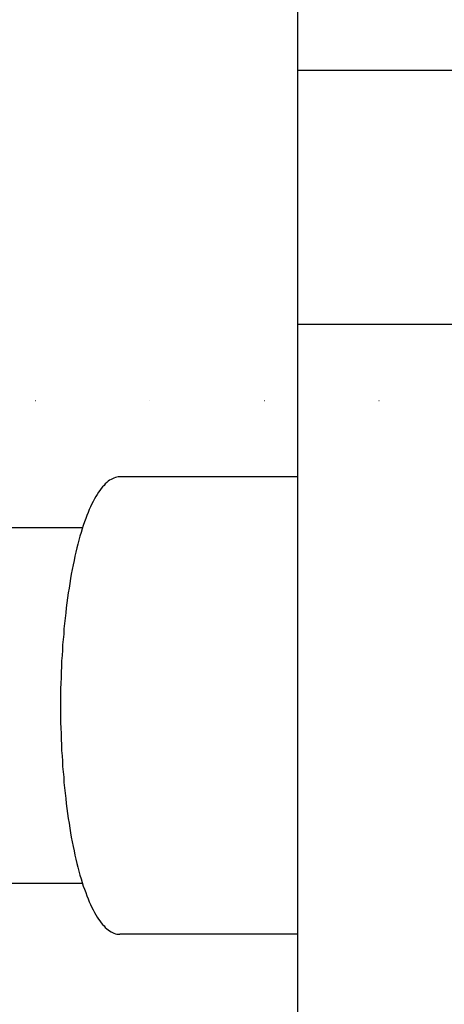
# Model space of a CAD drawing. Extents: x -56839 to 404564, y -214357 to 95643.
# Drawn here: x 186545 to 186712, y -92918 to -92531 of the extents above; entities that cross this region are included whole.
import ezdxf

# ---------------------------------------------------------------- set-up
doc = ezdxf.new("R2010")
doc.units = 0
doc.header["$LTSCALE"] = 15
doc.header["$MEASUREMENT"] = 0
doc.linetypes.add('ACAD_ISO07W100', pattern=[3, 0, -3])
doc.layers.add('FACON1', color=7, linetype='CONTINUOUS')
doc.layers.add('REPÉRAGE', color=63, linetype='ACAD_ISO07W100')

msp = doc.modelspace()

# ---------------------------------------------------------------- linework, layer by layer
at = {"layer": 'FACON1', "color": 44}
for p, q in [((186654.31, -84160.53), (186654.31, -95840.53)), ((186804.31, -92550.53), (186654.31, -92550.53)), ((186804.31, -92650.53), (186654.31, -92650.53)), ((186580.33, -92711.83), (186579.73, -92712.23)), ((186580.93, -92711.53), (186580.33, -92711.83)), ((186581.43, -92711.23), (186580.93, -92711.53)), ((186582.03, -92710.93), (186581.43, -92711.23)), ((186582.63, -92710.73), (186582.03, -92710.93)), ((186583.13, -92710.63), (186582.63, -92710.73)), ((186583.73, -92710.53), (186583.13, -92710.63)), ((186584.33, -92710.53), (186583.73, -92710.53)), ((186654.31, -92710.53), (186584.31, -92710.53)), ((186576.43, -92715.83), (186575.93, -92716.53)), ((186577.03, -92715.03), (186576.43, -92715.83)), ((186577.53, -92714.43), (186577.03, -92715.03)), ((186578.13, -92713.83), (186577.53, -92714.43)), ((186578.63, -92713.23), (186578.13, -92713.83)), ((186579.23, -92712.73), (186578.63, -92713.23)), ((186579.73, -92712.23), (186579.23, -92712.73)), ((186574.33, -92719.13), (186573.83, -92720.13)), ((186574.83, -92718.23), (186574.33, -92719.13)), ((186575.43, -92717.43), (186574.83, -92718.23)), ((186575.93, -92716.53), (186575.43, -92717.43)), ((186572.33, -92723.33), (186571.83, -92724.53)), ((186572.83, -92722.23), (186572.33, -92723.33)), ((186573.33, -92721.13), (186572.83, -92722.23)), ((186573.83, -92720.13), (186573.33, -92721.13)), ((186570.93, -92726.93), (186570.43, -92728.23)), ((186571.33, -92725.73), (186570.93, -92726.93)), ((186571.83, -92724.53), (186571.33, -92725.73)), ((186569.67, -92730.53), (186516.27, -92730.53)), ((186569.53, -92730.93), (186569.13, -92732.43)), ((186569.93, -92729.63), (186569.53, -92730.93)), ((186570.43, -92728.23), (186569.93, -92729.63)), ((186568.63, -92733.83), (186568.23, -92735.33)), ((186569.13, -92732.43), (186568.63, -92733.83)), ((186567.43, -92738.43), (186567.03, -92740.13)), ((186567.83, -92736.93), (186567.43, -92738.43)), ((186568.23, -92735.33), (186567.83, -92736.93)), ((186566.63, -92741.73), (186566.33, -92743.43)), ((186567.03, -92740.13), (186566.63, -92741.73)), ((186565.63, -92746.93), (186565.23, -92748.73)), ((186565.93, -92745.13), (186565.63, -92746.93)), ((186566.33, -92743.43), (186565.93, -92745.13)), ((186564.93, -92750.53), (186564.63, -92752.43)), ((186565.23, -92748.73), (186564.93, -92750.53)), ((186564.33, -92754.23), (186564.03, -92756.13)), ((186564.63, -92752.43), (186564.33, -92754.23)), ((186563.73, -92758.13), (186563.53, -92760.03)), ((186564.03, -92756.13), (186563.73, -92758.13)), ((186563.23, -92762.03), (186563.03, -92764.03)), ((186563.53, -92760.03), (186563.23, -92762.03)), ((186562.83, -92766.13), (186562.53, -92768.13)), ((186563.03, -92764.03), (186562.83, -92766.13)), ((186562.53, -92768.13), (186562.33, -92770.23)), ((186562.23, -92772.33), (186562.03, -92774.43)), ((186562.33, -92770.23), (186562.23, -92772.33)), ((186561.83, -92776.53), (186561.73, -92778.63)), ((186562.03, -92774.43), (186561.83, -92776.53)), ((186561.63, -92780.83), (186561.43, -92782.93)), ((186561.73, -92778.63), (186561.63, -92780.83)), ((186561.33, -92785.13), (186561.23, -92787.33)), ((186561.43, -92782.93), (186561.33, -92785.13)), ((186561.23, -92789.53), (186561.13, -92791.73)), ((186561.23, -92787.33), (186561.23, -92789.53)), ((186561.13, -92791.73), (186561.03, -92793.93)), ((186561.03, -92793.93), (186561.03, -92796.13)), ((186561.03, -92796.13), (186561.03, -92798.33)), ((186561.03, -92798.33), (186561.03, -92800.53)), ((186561.03, -92800.53), (186561.03, -92802.73)), ((186561.03, -92802.73), (186561.03, -92804.93)), ((186561.03, -92804.93), (186561.03, -92807.13)), ((186561.03, -92807.13), (186561.13, -92809.33)), ((186561.13, -92809.33), (186561.23, -92811.53)), ((186561.23, -92811.53), (186561.23, -92813.73)), ((186561.23, -92813.73), (186561.33, -92815.93)), ((186561.33, -92815.93), (186561.43, -92818.13)), ((186561.43, -92818.13), (186561.63, -92820.23)), ((186561.63, -92820.23), (186561.73, -92822.43)), ((186561.73, -92822.43), (186561.83, -92824.53)), ((186561.83, -92824.53), (186562.03, -92826.63)), ((186562.03, -92826.63), (186562.23, -92828.73)), ((186562.23, -92828.73), (186562.33, -92830.83)), ((186562.33, -92830.83), (186562.53, -92832.93)), ((186562.53, -92832.93), (186562.83, -92834.93)), ((186562.83, -92834.93), (186563.03, -92837.03)), ((186563.03, -92837.03), (186563.23, -92839.03)), ((186563.23, -92839.03), (186563.53, -92841.03)), ((186563.53, -92841.03), (186563.73, -92842.93)), ((186563.73, -92842.93), (186564.03, -92844.93)), ((186564.03, -92844.93), (186564.33, -92846.83)), ((186564.33, -92846.83), (186564.63, -92848.73)), ((186564.63, -92848.73), (186564.93, -92850.53)), ((186564.93, -92850.53), (186565.23, -92852.33)), ((186565.23, -92852.33), (186565.63, -92854.13)), ((186565.63, -92854.13), (186565.93, -92855.93)), ((186565.93, -92855.93), (186566.33, -92857.63)), ((186566.33, -92857.63), (186566.63, -92859.33)), ((186566.63, -92859.33), (186567.03, -92860.93)), ((186567.03, -92860.93), (186567.43, -92862.63)), ((186567.43, -92862.63), (186567.83, -92864.13)), ((186567.83, -92864.13), (186568.23, -92865.73)), ((186568.23, -92865.73), (186568.63, -92867.23)), ((186569.67, -92870.53), (186516.27, -92870.53)), ((186568.63, -92867.23), (186569.13, -92868.73)), ((186569.13, -92868.73), (186569.53, -92870.13)), ((186569.53, -92870.13), (186569.93, -92871.53)), ((186569.93, -92871.53), (186570.43, -92872.83)), ((186570.43, -92872.83), (186570.93, -92874.13)), ((186570.93, -92874.13), (186571.33, -92875.33)), ((186571.33, -92875.33), (186571.83, -92876.53)), ((186571.83, -92876.53), (186572.33, -92877.73)), ((186572.33, -92877.73), (186572.83, -92878.83)), ((186572.83, -92878.83), (186573.33, -92879.93)), ((186573.33, -92879.93), (186573.83, -92880.93)), ((186573.83, -92880.93), (186574.33, -92881.93)), ((186574.33, -92881.93), (186574.83, -92882.83)), ((186574.83, -92882.83), (186575.43, -92883.73)), ((186575.43, -92883.73), (186575.93, -92884.53)), ((186575.93, -92884.53), (186576.43, -92885.23)), ((186576.43, -92885.23), (186577.03, -92886.03)), ((186577.03, -92886.03), (186577.53, -92886.63)), ((186577.53, -92886.63), (186578.13, -92887.23)), ((186578.13, -92887.23), (186578.63, -92887.83)), ((186578.63, -92887.83), (186579.23, -92888.33)), ((186579.23, -92888.33), (186579.73, -92888.83)), ((186579.73, -92888.83), (186580.33, -92889.23)), ((186580.33, -92889.23), (186580.93, -92889.53)), ((186580.93, -92889.53), (186581.43, -92889.83)), ((186581.43, -92889.83), (186582.03, -92890.13)), ((186582.03, -92890.13), (186582.63, -92890.33)), ((186582.63, -92890.33), (186583.13, -92890.43)), ((186583.13, -92890.43), (186583.73, -92890.53)), ((186583.73, -92890.53), (186584.33, -92890.53)), ((186654.31, -92890.53), (186584.31, -92890.53))]:
    msp.add_line(p, q, dxfattribs=at)
at = {"layer": 'REPÉRAGE', "color": 252}
msp.add_line((197014.31, -92680.53), (181024.31, -92680.53), dxfattribs=at)

doc.saveas('drawing.dxf')
